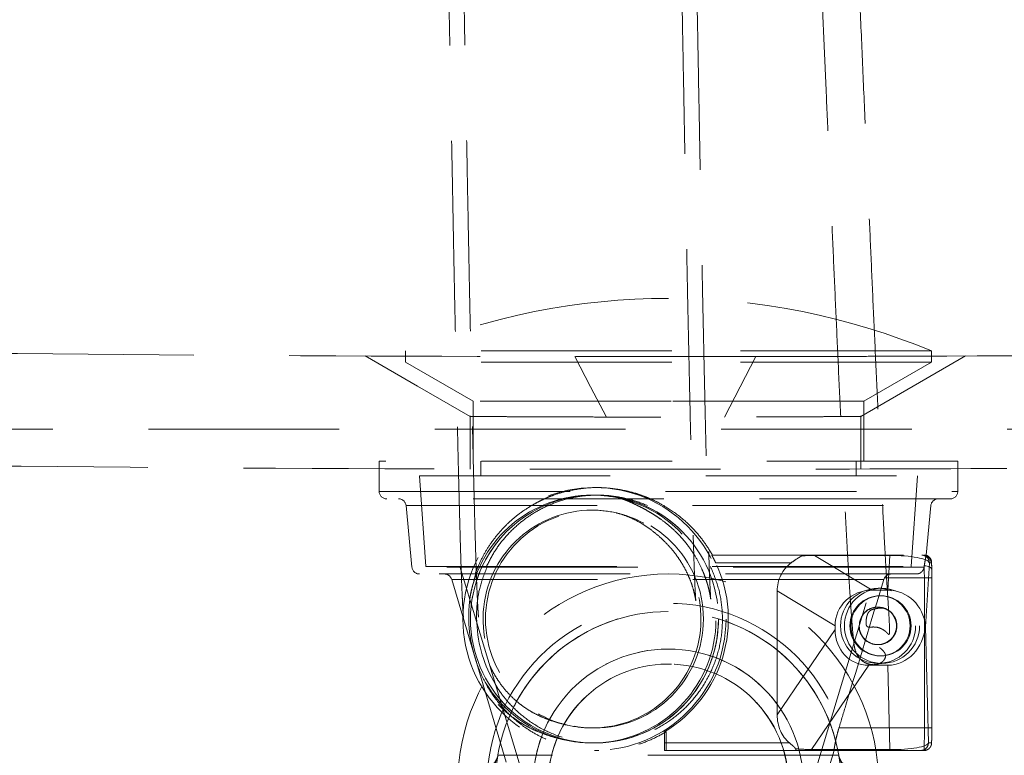
# Model space of a CAD drawing. Units: millimetres. Extents: x 400 to 4100, y 100 to 5840.
# Drawn here: x 1571 to 1702, y 4762 to 4860 of the extents above; entities that cross this region are included whole.
import ezdxf

# ---------------------------------------------------------------- set-up
doc = ezdxf.new("R2010")
doc.units = ezdxf.units.MM
doc.header["$LTSCALE"] = 20
doc.linetypes.add('HIDDEN', pattern=[1.905, 1.27, -0.635])

msp = doc.modelspace()

# ---------------------------------------------------------------- linework, layer by layer
at = {"color": 7, "linetype": 'HIDDEN', "lineweight": 18}
for p, q in [((1658.048, 4815.47), (1622.592, 4815.47)), ((1622.592, 4815.47), (1622.592, 4813.97)), ((1692.592, 4815.47), (1658.048, 4815.47)), ((1692.592, 4813.97), (1692.592, 4815.47)), ((1658.048, 4813.97), (1622.592, 4813.97)), ((1622.592, 4813.97), (1631.592, 4808.774)), ((1692.592, 4813.97), (1658.048, 4813.97)), ((1669.233, 4814.722), (1665.026, 4806.672)), ((1683.182, 4806.751), (1697.125, 4814.801)), ((1683.592, 4808.774), (1692.592, 4813.97)), ((1657.931, 4808.774), (1631.592, 4808.774)), ((1631.592, 4808.774), (1631.592, 4800.774)), ((1683.592, 4808.774), (1657.931, 4808.774)), ((1683.592, 4800.774), (1683.592, 4808.774)), ((1631.182, 4806.853), (1631.182, 4799.714)), ((1683.182, 4799.714), (1683.182, 4806.853)), ((1512.182, 4805.049), (1802.182, 4805.049)), ((1658.094, 4800.774), (1619.092, 4800.774)), ((1619.092, 4800.774), (1619.092, 4796.777)), ((1632.624, 4800.774), (1632.624, 4798.845)), ((1696.092, 4800.774), (1658.094, 4800.774)), ((1682.56, 4798.845), (1682.56, 4800.774)), ((1696.092, 4796.777), (1696.092, 4800.774)), ((1624.45, 4798.845), (1690.733, 4798.845)), ((1624.45, 4798.845), (1625.318, 4786.774)), ((1689.866, 4786.774), (1690.733, 4798.845)), ((1619.092, 4796.777), (1696.092, 4796.777)), ((1648.105, 4797.274), (1647.745, 4797.274)), ((1695.092, 4795.777), (1620.092, 4795.777)), ((1647.745, 4796.274), (1647.419, 4796.274)), ((1648.179, 4796.274), (1647.745, 4796.274)), ((1622.678, 4794.871), (1623.455, 4786.68)), ((1622.688, 4794.871), (1692.499, 4794.871)), ((1647.745, 4794.274), (1647.419, 4794.274)), ((1691.88, 4788.269), (1692.506, 4794.871)), ((1663.451, 4788.269), (1663.37, 4788.269)), ((1663.451, 4788.269), (1691.531, 4788.269)), ((1677.037, 4788.248), (1687.054, 4788.248)), ((1684.713, 4783.625), (1677.037, 4788.248)), ((1687.054, 4788.248), (1686.768, 4783.625)), ((1691.531, 4788.269), (1691.879, 4788.269)), ((1691.88, 4788.269), (1691.879, 4788.269)), ((1691.603, 4786.68), (1623.465, 4786.68)), ((1625.318, 4786.774), (1689.866, 4786.774)), ((1629.839, 4786.774), (1632.09, 4779.305)), ((1663.871, 4787.269), (1673.921, 4787.269)), ((1676.556, 4757.611), (1685.345, 4786.774)), ((1691.603, 4786.68), (1691.631, 4786.876)), ((1691.781, 4778.729), (1692.309, 4787.269)), ((1692.309, 4787.269), (1692.531, 4787.269)), ((1690.574, 4785.774), (1624.45, 4785.774)), ((1628.745, 4785.06), (1636.592, 4758.774)), ((1686.244, 4785.06), (1628.766, 4785.06)), ((1686.244, 4785.06), (1686.334, 4785.269)), ((1691.638, 4785.269), (1686.334, 4785.269)), ((1691.638, 4765.274), (1691.638, 4785.269)), ((1691.638, 4785.269), (1692.624, 4785.269)), ((1692.624, 4785.269), (1692.624, 4765.274)), ((1686.768, 4783.625), (1684.713, 4783.625)), ((1686.001, 4783.865), (1685.48, 4783.865)), ((1672.056, 4783.52), (1672.056, 4767.019)), ((1672.056, 4783.52), (1679.769, 4778.876)), ((1685.871, 4782.865), (1685.741, 4782.865)), ((1685.439, 4781.353), (1685.335, 4781.363)), ((1685.48, 4781.365), (1685.44, 4781.365)), ((1657.572, 4780.774), (1657.563, 4780.774)), ((1632.102, 4779.273), (1632.096, 4779.307)), ((1632.102, 4779.273), (1634.571, 4771.079)), ((1679.769, 4778.37), (1672.056, 4767.019)), ((1679.769, 4778.876), (1679.769, 4778.37)), ((1692.172, 4763.274), (1691.781, 4778.729)), ((1657.565, 4775.774), (1657.555, 4775.774)), ((1657.565, 4775.774), (1657.56, 4775.774)), ((1685.44, 4776.365), (1685.48, 4776.365)), ((1685.741, 4774.865), (1685.871, 4774.865)), ((1657.565, 4773.774), (1657.555, 4773.774)), ((1676.618, 4762.385), (1684.255, 4773.625)), ((1686.768, 4773.625), (1684.255, 4773.625)), ((1685.48, 4773.865), (1686.001, 4773.865)), ((1686.768, 4773.625), (1687.052, 4762.385)), ((1634.581, 4771.056), (1634.571, 4771.079)), ((1634.576, 4771.054), (1638.628, 4757.611)), ((1647.419, 4765.274), (1647.68, 4765.276)), ((1647.419, 4765.274), (1647.745, 4765.274)), ((1691.638, 4765.274), (1680.275, 4765.274)), ((1691.638, 4765.274), (1692.624, 4765.274)), ((1657.058, 4764.766), (1657.295, 4764.766)), ((1657.058, 4764.766), (1657.058, 4763.274)), ((1657.304, 4762.274), (1657.295, 4764.766)), ((1647.419, 4763.274), (1647.716, 4763.277)), ((1647.419, 4763.274), (1647.745, 4763.274)), ((1647.745, 4763.274), (1648.35, 4763.274)), ((1673.701, 4763.274), (1657.058, 4763.274)), ((1692.598, 4763.274), (1692.172, 4763.274)), ((1634.896, 4761.629), (1634.675, 4759.964)), ((1634.898, 4761.629), (1634.896, 4761.629)), ((1680.247, 4761.629), (1634.898, 4761.629)), ((1647.745, 4762.274), (1648.331, 4762.274)), ((1657.071, 4762.274), (1657.304, 4762.274)), ((1679.632, 4762.274), (1657.304, 4762.274)), ((1687.052, 4762.385), (1676.618, 4762.385)), ((1678.592, 4758.774), (1679.637, 4762.274)), ((1691.598, 4762.274), (1679.632, 4762.274)), ((1680.245, 4761.629), (1680.247, 4761.629)), ((1680.466, 4759.964), (1680.245, 4761.629)), ((1692.247, 4762.513), (1692.289, 4762.551))]:
    msp.add_line(p, q, dxfattribs=at)
at = {"color": 7, "linetype": 'HIDDEN', "lineweight": 18, "flags": 128}
for points in [[(1617.239, 4814.801), (1624.211, 4810.776), (1631.182, 4806.751)], [(1649.339, 4806.672), (1647.236, 4810.697), (1645.132, 4814.722)], [(1691.631, 4786.876), (1691.826, 4786.865), (1692.013, 4786.835), (1692.185, 4786.785), (1692.335, 4786.719), (1692.458, 4786.638), (1692.548, 4786.545), (1692.603, 4786.445), (1692.62, 4786.34)], [(1692.537, 4762.928), (1692.579, 4763.079), (1692.598, 4763.274)]]:
    msp.add_lwpolyline(points, dxfattribs=at)
at = {"color": 7, "linetype": 'HIDDEN', "lineweight": 18}
for centre, radius in [((1647.746, 4779.774), 17.5), ((1647.746, 4779.774), 16.5), ((1647.745, 4779.773), 14.499), ((1657.563, 4757.774), 28), ((1685.48, 4778.865), 5), ((1686.001, 4778.865), 5), ((1685.741, 4778.865), 4), ((1685.871, 4778.865), 4), ((1657.56, 4757.774), 24.109), ((1685.48, 4778.865), 2.5), ((1657.563, 4757.774), 23), ((1657.56, 4757.774), 18), ((1657.565, 4757.774), 18), ((1657.565, 4757.774), 18), ((1657.565, 4757.774), 16)]:
    msp.add_circle(centre, radius, dxfattribs=at)
for centre, radius, start, end in [((1657.592, 4731.47), 91, 90, 112.61986), ((1657.592, 4731.47), 91, 67.38014, 90), ((1620.092, 4796.777), 1, 180, 270), ((1695.092, 4796.777), 1, 270, 0), ((1621.682, 4794.777), 1, 5.41813, 90), ((1647.419, 4779.775), 16.499, 90.00213, 170.19712), ((1647.746, 4779.774), 16.5, 85.47785, 269.99658), ((1647.419, 4779.777), 16.497, 77.0489, 90.00007), ((1647.417, 4779.774), 16.5, 271.03617, 77.04699), ((1647.743, 4779.774), 16.5, 271.03594, 84.49147), ((1693.501, 4794.777), 1, 90, 174.58187), ((1647.42, 4779.774), 14.5, 90.00428, 257.0471), ((1647.419, 4779.784), 14.49, 77.05078, 90.00294), ((1647.417, 4779.774), 14.5, 271.03616, 77.05193), ((1677.107, 4788.25), 0.0702, 163.97334, 181.77662), ((1687.124, 4788.25), 0.0702, 163.97334, 181.77662), ((1691.309, 4787.27), 1, 359.99685, 89.9991), ((1691.531, 4787.27), 1, 359.99642, 89.99931), ((1691.599, 4787.31), 0.999, 49.73575, 73.72949), ((1691.598, 4787.31), 1, 359.99589, 26.55485), ((1624.45, 4786.774), 1, 185.41813, 270), ((1648.056, 4779.774), 17.501, 300.95357, 25.35949), ((1492.796, 4785.32), 198.842, 359.98548, 0.44828), ((1560.176, 4785.303), 132.449, 359.98529, 0.44848), ((1627.787, 4784.774), 1, 16.62158, 90), ((1657.572, 4757.774), 23, 89.99996, 170.35066), ((1657.572, 4757.774), 23, 9.64942, 89.99996), ((1648.595, 4779.774), 16.501, 181.74092, 211.79873), ((1647.419, 4779.773), 16.499, 210.61883, 256.97387), ((1647.419, 4779.772), 14.498, 257.04934, 269.99995), ((1634.109, 4764.524), 57.534, 357.75854, 0.74672), ((1554.845, 4765.249), 137.78, 359.6705, 0.01019), ((1673.277, 4764.255), 19.346, 357.09438, 0.59961), ((1647.418, 4779.768), 16.494, 256.97384, 270.00139), ((1676.236, 4763.024), 19.18, 179.25349, 182.24135), ((1691.172, 4763.274), 1, 270.00237, 0.0036), ((1632.926, 4761.964), 2, 281.9865, 350.34951), ((1677.414, 4762.372), 0.795, 179.05817, 187.09283), ((1682.219, 4761.964), 2, 189.65065, 258.01336), ((1687.848, 4762.372), 0.795, 179.05817, 187.09283), ((1691.598, 4763.274), 1, 270.00198, 310.46542)]:
    msp.add_arc(centre, radius, start, end, dxfattribs=at)
for centre, major_axis, ratio, start_param, end_param in [((1670.551, 4787.269), (8.307, 0.811), 0.0664672, 0.6685376, 0.9554682), ((1687.309, 4787.269), (5.006, -0.052), 0.1951763, 0.0530552, 1.6238515), ((1677.376, 4783.159), (4.689, -2.725), 0.921899, 2.7695408, 3.6334402), ((1685.088, 4778.515), (4.689, -2.725), 0.921899, 2.1332594, 3.6334402), ((1686.768, 4778.515), (0, 5.11), 0.9783621, 4.7810123, 6.2831853), ((1685.088, 4779.251), (3.405, 4.833), 0.8456576, 2.265324, 3.6788386), ((1686.768, 4779.251), (0, 5.626), 0.8886511, 3.1415927, 4.6437657), ((1686.781, 4778.729), (5.003, -0.091), 0.3979045, 0.0457685, 0.1143918), ((1677.376, 4767.9), (3.405, 4.833), 0.8456576, 2.265324, 3.0734037), ((1687.172, 4763.274), (5.001, 0.022), 0.1776551, 4.6876515, 6.2584478), ((1674.233, 4763.274), (5.683, -0.51), 0.1304963, 4.7698768, 5.1572426)]:
    msp.add_ellipse(centre, major_axis=major_axis, ratio=ratio, start_param=start_param, end_param=end_param, dxfattribs=at)
for major_axis in [(12.896, -12.559), (11.463, -11.164)]:
    msp.add_ellipse((1657.556, 4757.774), major_axis=major_axis, ratio=0.9999263, dxfattribs=at)
for points, knots in [([(1666.26, 5136.616), (1666.385, 5133.976), (1666.632, 5128.753), (1667, 5120.787), (1667.355, 5112.959), (1667.698, 5105.333), (1668.025, 5097.986), (1668.335, 5090.958), (1668.662, 5083.5), (1669.002, 5075.706), (1669.35, 5067.665), (1669.67, 5060.241), (1669.959, 5053.512), (1670.218, 5047.458), (1670.45, 5042.023), (1670.668, 5036.918), (1670.88, 5031.941), (1671.162, 5025.29), (1671.518, 5016.907), (1672.063, 5004.004), (1672.734, 4988.087), (1673.422, 4971.74), (1674.01, 4957.733), (1674.495, 4946.182), (1674.982, 4934.601), (1675.459, 4923.255), (1675.916, 4912.421), (1676.307, 4903.139), (1676.643, 4895.197), (1676.939, 4888.232), (1677.244, 4881.051), (1677.564, 4873.521), (1677.897, 4865.742), (1678.237, 4857.831), (1678.569, 4850.116), (1678.894, 4842.624), (1679.211, 4835.365), (1679.53, 4828.131), (1679.852, 4820.935), (1680.177, 4813.778), (1680.459, 4807.689), (1680.696, 4802.667), (1680.887, 4798.696), (1681.062, 4795.156), (1681.22, 4792.066), (1681.359, 4789.449), (1681.492, 4787.079), (1681.639, 4784.621), (1681.792, 4782.298), (1681.961, 4779.92), (1682.112, 4778.016), (1682.243, 4776.734), (1682.34, 4775.98), (1682.569, 4775.17), (1682.993, 4774.503), (1683.501, 4774.106), (1683.813, 4773.911), (1684.463, 4773.712), (1684.895, 4773.691), (1685.205, 4773.718), (1685.626, 4773.817), (1685.99, 4774.016), (1686.291, 4774.305), (1686.458, 4774.629), (1686.495, 4774.97), (1686.367, 4775.302), (1686.109, 4775.618), (1685.807, 4775.882), (1685.478, 4776.1), (1685.143, 4776.283), (1684.664, 4776.443), (1684.246, 4776.679), (1684.038, 4776.796)], [0, 0, 0, 0, 0.019128, 0.0378364, 0.0560209, 0.0735704, 0.0903802, 0.106375, 0.1215622, 0.1411694, 0.1593401, 0.1761037, 0.191478, 0.2049116, 0.2170817, 0.2282625, 0.2394578, 0.2507588, 0.2732635, 0.2961709, 0.3380606, 0.3809627, 0.4067999, 0.4328585, 0.4591385, 0.4851802, 0.5096431, 0.532444, 0.5479861, 0.5633746, 0.5795671, 0.5965737, 0.6143224, 0.6322204, 0.6501496, 0.6665982, 0.6830498, 0.6995139, 0.7159912, 0.7324996, 0.7492347, 0.7589059, 0.7686981, 0.7786175, 0.7861464, 0.7937543, 0.8014691, 0.8092753, 0.821079, 0.8331633, 0.8455491, 0.8555029, 0.8652068, 0.8735269, 0.8795464, 0.8821923, 0.8844347, 0.8859648, 0.8874585, 0.8891646, 0.8911888, 0.8962144, 0.9024397, 0.9098173, 0.9183575, 0.9295562, 0.9416663, 0.9536361, 0.9654515, 0.9771103, 0.9886286, 1, 1, 1, 1]), ([(1686.843, 4780.935), (1686.706, 4781.014), (1686.455, 4781.159), (1686.074, 4781.24), (1685.74, 4781.246), (1685.463, 4781.21), (1685.234, 4781.16), (1685.075, 4781.121), (1684.938, 4781.09), (1684.873, 4781.076), (1684.832, 4781.068), (1684.779, 4781.057), (1684.739, 4781.046), (1684.591, 4780.999), (1684.49, 4780.933), (1684.348, 4780.831), (1684.242, 4780.711), (1684.135, 4780.552), (1684.042, 4780.345), (1683.964, 4780.072), (1683.914, 4779.762), (1683.881, 4779.453), (1683.878, 4779.196), (1683.903, 4778.995), (1683.957, 4778.851), (1684.041, 4778.754), (1684.172, 4778.704), (1684.333, 4778.696), (1684.561, 4778.702), (1684.726, 4778.718), (1685.279, 4778.71), (1685.619, 4778.609), (1686.104, 4778.41), (1686.469, 4778.141), (1686.78, 4777.835), (1686.88, 4777.708), (1686.943, 4777.711), (1686.992, 4777.8), (1687.015, 4778.029), (1687.016, 4778.513), (1686.974, 4779.448), (1686.877, 4781.075), (1686.758, 4782.923), (1686.629, 4784.923), (1686.492, 4787.205), (1686.336, 4789.993), (1686.149, 4793.552), (1685.937, 4797.782), (1685.706, 4802.571), (1685.438, 4808.239), (1685.139, 4814.739), (1684.809, 4822.015), (1684.488, 4829.19), (1684.178, 4836.238), (1683.846, 4843.828), (1683.493, 4851.992), (1683.114, 4860.783), (1682.729, 4869.783), (1682.334, 4879.02), (1681.932, 4888.496), (1681.529, 4897.995), (1681.133, 4907.381), (1680.76, 4916.226), (1680.416, 4924.395), (1680.101, 4931.879), (1679.8, 4939.039), (1679.502, 4946.129), (1679.196, 4953.406), (1678.876, 4961.041), (1678.346, 4973.647), (1677.612, 4991.1), (1676.856, 5009.03), (1676.277, 5022.702), (1675.877, 5032.115), (1675.477, 5041.522), (1675.08, 5050.803), (1674.694, 5059.789), (1674.398, 5066.667), (1674.187, 5071.539), (1674.05, 5074.69), (1673.901, 5078.121), (1673.73, 5082.041), (1673.534, 5086.523), (1673.313, 5091.564), (1673.086, 5096.705), (1672.857, 5101.872), (1672.629, 5106.988), (1672.385, 5112.426), (1672.124, 5118.169), (1671.848, 5124.195), (1671.556, 5130.492), (1671.356, 5134.696), (1671.254, 5136.855)], [0, 0, 0, 0, 0.0092115, 0.0169584, 0.0232442, 0.0280686, 0.0311051, 0.0330185, 0.033562, 0.033709, 0.0338234, 0.0339426, 0.0341065, 0.0343327, 0.0364172, 0.0392481, 0.0426716, 0.0469422, 0.0531292, 0.0605081, 0.0690646, 0.0762425, 0.082895, 0.0888066, 0.0939841, 0.0984342, 0.1031728, 0.106692, 0.1090146, 0.1101257, 0.110757, 0.1123177, 0.1144957, 0.1169693, 0.1197505, 0.1247241, 0.1301239, 0.1356757, 0.1413845, 0.1472598, 0.1574322, 0.1680676, 0.1791888, 0.187822, 0.1967305, 0.2059283, 0.2151486, 0.2272622, 0.2391703, 0.2508838, 0.2681522, 0.2849908, 0.3014326, 0.3174906, 0.333161, 0.3531148, 0.3729422, 0.3928063, 0.4141413, 0.4355409, 0.4570147, 0.4784996, 0.4991401, 0.5169532, 0.5338599, 0.5498591, 0.5654855, 0.5819124, 0.599181, 0.6172357, 0.6673569, 0.7174731, 0.7387328, 0.7599915, 0.7812503, 0.8024799, 0.8229041, 0.8421867, 0.8491625, 0.8559949, 0.8636027, 0.8724944, 0.8826709, 0.8941341, 0.9068872, 0.9178152, 0.9295384, 0.9420505, 0.9553466, 0.9694269, 0.9843021, 1, 1, 1, 1]), ([(1623.807, 5110.094), (1623.818, 5109.632), (1623.836, 5108.845), (1623.859, 5107.798), (1623.876, 5106.992), (1623.891, 5106.277), (1623.906, 5105.513), (1623.924, 5104.596), (1623.954, 5103.083), (1623.997, 5100.908), (1624.054, 5098.076), (1624.131, 5094.123), (1624.229, 5089.024), (1624.349, 5082.703), (1624.479, 5075.778), (1624.619, 5068.25), (1624.77, 5060.144), (1624.926, 5051.689), (1625.087, 5042.972), (1625.278, 5032.608), (1625.497, 5020.681), (1625.742, 5007.297), (1625.984, 4994.053), (1626.221, 4981.074), (1626.45, 4968.468), (1626.671, 4956.322), (1626.883, 4944.708), (1627.084, 4933.684), (1627.273, 4923.293), (1627.45, 4913.561), (1627.615, 4904.506), (1627.798, 4894.487), (1628.004, 4883.179), (1628.239, 4870.39), (1628.437, 4859.572), (1628.597, 4850.924), (1628.716, 4844.544), (1628.827, 4838.582), (1628.923, 4833.488), (1629.003, 4829.292), (1629.066, 4826.01), (1629.12, 4823.307), (1629.172, 4820.795), (1629.226, 4818.278), (1629.285, 4815.512), (1629.349, 4812.578), (1629.421, 4809.302), (1629.504, 4805.591), (1629.588, 4801.93), (1629.671, 4798.478), (1629.75, 4795.282), (1629.836, 4792.01), (1629.919, 4789.117), (1629.995, 4786.689), (1630.061, 4784.817), (1630.124, 4783.27), (1630.18, 4782.062), (1630.232, 4781.108), (1630.28, 4780.346), (1630.335, 4779.606), (1630.401, 4778.882), (1630.488, 4778.122), (1630.59, 4777.414), (1630.746, 4776.548), (1630.979, 4775.55), (1631.309, 4774.431), (1631.787, 4773.178), (1632.32, 4772.057), (1632.847, 4771.112), (1633.488, 4770.127), (1634.24, 4769.145), (1635.108, 4768.185), (1636.036, 4767.323), (1637.009, 4766.558), (1638.012, 4765.891), (1639.08, 4765.295), (1640.203, 4764.777), (1641.369, 4764.338), (1642.574, 4763.969), (1643.326, 4763.789), (1643.722, 4763.693)], [0, 0, 0, 0, 0.0037318, 0.0063597, 0.0083104, 0.0099988, 0.011817, 0.0141163, 0.0169807, 0.0233768, 0.0307503, 0.0385992, 0.0534785, 0.0694522, 0.0864953, 0.1059049, 0.1264186, 0.1478144, 0.1698585, 0.1923379, 0.2261844, 0.2600394, 0.2935189, 0.3263083, 0.3581452, 0.3888113, 0.4181215, 0.4459321, 0.4721386, 0.4966714, 0.519492, 0.5405901, 0.5724066, 0.6049784, 0.637274, 0.6542001, 0.6703851, 0.6855353, 0.6993223, 0.7089625, 0.7173444, 0.7242633, 0.7295549, 0.7367496, 0.7439007, 0.7511554, 0.7597857, 0.7697721, 0.7807524, 0.7894275, 0.7983482, 0.8080144, 0.818558, 0.826064, 0.8339218, 0.8412568, 0.8479478, 0.8540477, 0.8598582, 0.8648437, 0.8705289, 0.8769976, 0.8840858, 0.8906078, 0.8963734, 0.9014108, 0.9058565, 0.9090311, 0.9128692, 0.917421, 0.9227291, 0.9288337, 0.9357776, 0.9424373, 0.9497981, 0.9579209, 0.9668856, 0.9767953, 0.9877801, 1, 1, 1, 1]), ([(1625.807, 5110.14), (1625.818, 5109.648), (1625.837, 5108.81), (1625.862, 5107.678), (1625.881, 5106.757), (1625.899, 5105.849), (1625.92, 5104.793), (1625.952, 5103.189), (1625.996, 5100.974), (1626.052, 5098.173), (1626.129, 5094.255), (1626.226, 5089.19), (1626.346, 5082.899), (1626.475, 5075.998), (1626.615, 5068.495), (1626.765, 5060.421), (1626.921, 5052.002), (1627.081, 5043.325), (1627.271, 5033.006), (1627.489, 5021.125), (1627.733, 5007.788), (1627.975, 4994.583), (1628.211, 4981.637), (1628.44, 4969.056), (1628.661, 4956.929), (1628.872, 4945.328), (1629.072, 4934.31), (1629.262, 4923.919), (1629.439, 4914.182), (1629.604, 4905.115), (1629.787, 4895.104), (1629.993, 4883.825), (1630.226, 4871.081), (1630.425, 4860.289), (1630.584, 4851.645), (1630.703, 4845.251), (1630.815, 4839.258), (1630.911, 4834.12), (1630.992, 4829.867), (1631.057, 4826.515), (1631.112, 4823.732), (1631.165, 4821.159), (1631.219, 4818.622), (1631.278, 4815.873), (1631.34, 4812.981), (1631.411, 4809.765), (1631.492, 4806.117), (1631.576, 4802.499), (1631.657, 4799.073), (1631.735, 4795.903), (1631.819, 4792.659), (1631.9, 4789.779), (1631.976, 4787.328), (1632.042, 4785.39), (1632.104, 4783.762), (1632.162, 4782.478), (1632.214, 4781.478), (1632.259, 4780.724), (1632.309, 4780.026), (1632.365, 4779.351), (1632.443, 4778.624), (1632.502, 4778.133), (1632.566, 4777.768), (1632.582, 4777.679)], [0, 0, 0, 0, 0.0045008, 0.0076536, 0.0101203, 0.012534, 0.0154803, 0.0192268, 0.0264048, 0.0346402, 0.0434289, 0.0601506, 0.0781514, 0.0973783, 0.1192722, 0.142394, 0.1664993, 0.1913311, 0.2166553, 0.2547998, 0.2929771, 0.3307515, 0.3677653, 0.4037199, 0.4383673, 0.4714988, 0.5029517, 0.5326071, 0.5603855, 0.5862418, 0.6101628, 0.6460169, 0.6827271, 0.7191962, 0.7383503, 0.7567037, 0.7739313, 0.78967, 0.8007302, 0.8104096, 0.8184809, 0.8247121, 0.832825, 0.8408923, 0.8489897, 0.8585119, 0.8696057, 0.8818656, 0.8915853, 0.9015831, 0.9122777, 0.9239864, 0.9323157, 0.9411159, 0.9496035, 0.957338, 0.9644036, 0.9709062, 0.9762715, 0.9824172, 0.9894376, 0.9974052, 1, 1, 1, 1]), ([(1650.666, 4793.905), (1651.044, 4793.804), (1651.757, 4793.612), (1652.918, 4793.11), (1654.04, 4792.498), (1655.112, 4791.786), (1656.114, 4791.001), (1657.03, 4790.162), (1657.85, 4789.289), (1658.568, 4788.402), (1659.181, 4787.52), (1659.695, 4786.655), (1660.117, 4785.827), (1660.563, 4784.78), (1660.875, 4783.828), (1661.08, 4783.012), (1661.187, 4782.442), (1661.224, 4782.19), (1661.231, 4782.149), (1661.218, 4782.321), (1661.19, 4782.728), (1661.154, 4783.361), (1661.112, 4784.212), (1661.061, 4785.41), (1661.003, 4786.986), (1660.941, 4788.871), (1660.87, 4791.237), (1660.793, 4794.028), (1660.712, 4797.201), (1660.635, 4800.318), (1660.556, 4803.696), (1660.474, 4807.252), (1660.395, 4810.821), (1660.326, 4813.965), (1660.264, 4816.805), (1660.206, 4819.525), (1660.151, 4822.088), (1660.097, 4824.752), (1660.04, 4827.674), (1659.973, 4831.169), (1659.897, 4835.154), (1659.805, 4840.061), (1659.696, 4845.871), (1659.572, 4852.55), (1659.445, 4859.426), (1659.317, 4866.383), (1659.19, 4873.322), (1659.063, 4880.27), (1658.937, 4887.158), (1658.812, 4894.012), (1658.684, 4901.013), (1658.55, 4908.364), (1658.405, 4916.337), (1658.248, 4924.944), (1658.079, 4934.189), (1657.902, 4943.934), (1657.716, 4954.15), (1657.522, 4964.8), (1657.312, 4976.362), (1657.085, 4988.799), (1656.843, 5002.043), (1656.598, 5015.473), (1656.351, 5028.937), (1656.106, 5042.256), (1655.897, 5053.593), (1655.724, 5062.906), (1655.588, 5070.202), (1655.458, 5077.175), (1655.334, 5083.751), (1655.223, 5089.555), (1655.127, 5094.569), (1655.046, 5098.796), (1654.98, 5102.144), (1654.928, 5104.712), (1654.89, 5106.603), (1654.854, 5108.284), (1654.825, 5109.674), (1654.807, 5110.475), (1654.799, 5110.811)], [0, 0, 0, 0, 0.0147565, 0.0278431, 0.0393857, 0.049514, 0.0583576, 0.0660424, 0.0726856, 0.0783948, 0.0832606, 0.087357, 0.0907476, 0.0935974, 0.0981746, 0.1034976, 0.1096413, 0.1165718, 0.1252921, 0.1325825, 0.1386425, 0.1443179, 0.1505528, 0.1573851, 0.164903, 0.1724219, 0.1795813, 0.1896861, 0.1989116, 0.2076735, 0.2161916, 0.22692, 0.2365825, 0.2448126, 0.2519121, 0.259033, 0.2661999, 0.2720866, 0.2796299, 0.2886113, 0.2988212, 0.3100641, 0.326049, 0.3431274, 0.3609709, 0.3784496, 0.3961371, 0.4138371, 0.431378, 0.4486107, 0.4660464, 0.484706, 0.504607, 0.5267753, 0.5502653, 0.5750291, 0.6009975, 0.6280778, 0.6561512, 0.6890685, 0.7228065, 0.7570388, 0.7913762, 0.8253719, 0.8585206, 0.8777661, 0.8963618, 0.9141517, 0.9309488, 0.9465488, 0.9584768, 0.9692874, 0.9789123, 0.9841701, 0.989085, 0.9935581, 0.9973011, 1, 1, 1, 1]), ([(1651.115, 4795.855), (1651.259, 4795.816), (1651.532, 4795.743), (1652.026, 4795.555), (1652.553, 4795.329), (1653.118, 4795.066), (1653.72, 4794.77), (1654.357, 4794.436), (1655.028, 4794.06), (1655.729, 4793.635), (1656.554, 4793.084), (1657.54, 4792.342), (1658.866, 4791.141), (1660.19, 4789.615), (1661.235, 4788.035), (1661.93, 4786.692), (1662.367, 4785.648), (1662.636, 4784.892), (1662.828, 4784.257), (1662.97, 4783.711), (1663.078, 4783.217), (1663.16, 4782.768), (1663.206, 4782.458), (1663.218, 4782.38), (1663.197, 4782.67), (1663.154, 4783.398), (1663.098, 4784.544), (1663.041, 4785.965), (1662.983, 4787.619), (1662.924, 4789.452), (1662.866, 4791.416), (1662.797, 4793.901), (1662.721, 4796.866), (1662.639, 4800.174), (1662.569, 4803.155), (1662.506, 4805.87), (1662.448, 4808.451), (1662.391, 4811.015), (1662.335, 4813.542), (1662.282, 4816.006), (1662.231, 4818.384), (1662.182, 4820.673), (1662.131, 4823.057), (1662.078, 4825.757), (1662.018, 4828.803), (1661.955, 4832.117), (1661.886, 4835.762), (1661.808, 4839.906), (1661.719, 4844.692), (1661.617, 4850.152), (1661.503, 4856.316), (1661.376, 4863.209), (1661.236, 4870.846), (1661.082, 4879.238), (1660.915, 4888.385), (1660.734, 4898.281), (1660.54, 4908.905), (1660.334, 4920.23), (1660.116, 4932.211), (1659.873, 4945.541), (1659.606, 4960.195), (1659.316, 4976.112), (1659.019, 4992.436), (1658.717, 5008.959), (1658.415, 5025.433), (1658.157, 5039.526), (1657.942, 5051.149), (1657.773, 5060.282), (1657.611, 5069.027), (1657.456, 5077.288), (1657.318, 5084.586), (1657.198, 5090.888), (1657.097, 5096.177), (1657.018, 5100.201), (1656.961, 5103.103), (1656.922, 5105.06), (1656.884, 5106.868), (1656.851, 5108.473), (1656.823, 5109.79), (1656.806, 5110.544), (1656.799, 5110.857)], [0, 0, 0, 0, 0.0123907, 0.0234218, 0.0331835, 0.0417719, 0.0492867, 0.0558307, 0.0615089, 0.0664288, 0.0707025, 0.0761564, 0.0808606, 0.0866487, 0.0918807, 0.0964706, 0.0994733, 0.1021077, 0.1044082, 0.107007, 0.1118406, 0.118175, 0.1258406, 0.1342147, 0.1426572, 0.1511848, 0.1595197, 0.1672098, 0.1744392, 0.1813391, 0.1879763, 0.1943816, 0.204789, 0.2142369, 0.222355, 0.2293293, 0.2362227, 0.2430265, 0.2496869, 0.2561497, 0.2623629, 0.2682759, 0.2739778, 0.2809106, 0.2888547, 0.2971268, 0.3060298, 0.3164482, 0.32848, 0.342212, 0.3577192, 0.375062, 0.3942847, 0.4154125, 0.4384497, 0.4633771, 0.4901493, 0.5186923, 0.5489015, 0.5806385, 0.6193598, 0.6595723, 0.7008439, 0.7426488, 0.7843644, 0.8252755, 0.8491108, 0.8721847, 0.8942942, 0.9152122, 0.9346586, 0.9495166, 0.9629468, 0.9747654, 0.9800841, 0.985063, 0.9897402, 0.9939858, 0.9975083, 1, 1, 1, 1]), ([(1340.502, 4820.175), (1365.579, 4819.369), (1415.732, 4817.758), (1490.992, 4816.122), (1566.269, 4815.059), (1644.161, 4814.61), (1724.658, 4814.837), (1807.751, 4815.822), (1876.987, 4817.276), (1932.365, 4818.797), (1960.05, 4819.716), (1973.893, 4820.176)], [0, 0, 0, 0, 0.1188123, 0.2376246, 0.3564701, 0.4753157, 0.6064811, 0.7376576, 0.868823, 0.9344115, 1, 1, 1, 1]), ([(1645.471, 4814.722), (1646.674, 4814.722), (1649.191, 4814.722), (1653.126, 4814.729), (1657.204, 4814.734), (1661.274, 4814.729), (1665.194, 4814.722), (1667.702, 4814.722), (1668.903, 4814.722)], [0, 0, 0, 0, 0.1568972, 0.3285081, 0.500908, 0.6727033, 0.8432136, 1, 1, 1, 1]), ([(1669.233, 4814.722), (1670.72, 4814.724), (1673.685, 4814.729), (1677.86, 4814.737), (1681.754, 4814.747), (1685.311, 4814.757), (1688.474, 4814.767), (1691.194, 4814.777), (1693.451, 4814.786), (1695.202, 4814.793), (1696.395, 4814.798), (1697.059, 4814.801), (1697.067, 4814.801), (1697.07, 4814.801)], [0, 0, 0, 0, 0.0937086, 0.1867274, 0.2803797, 0.3741539, 0.467222, 0.5609047, 0.6546801, 0.7477939, 0.8415669, 0.9352909, 1, 1, 1, 1]), ([(1631.188, 4806.751), (1631.19, 4806.751), (1631.196, 4806.751), (1631.3, 4806.75), (1631.503, 4806.749), (1631.882, 4806.746), (1632.563, 4806.741), (1633.53, 4806.735), (1634.763, 4806.728), (1635.951, 4806.721), (1637.079, 4806.716), (1638.04, 4806.711), (1639.103, 4806.706), (1640.756, 4806.699), (1643.057, 4806.69), (1646.031, 4806.68), (1648.99, 4806.673), (1651.858, 4806.668), (1654.582, 4806.665), (1657.188, 4806.664), (1659.793, 4806.665), (1662.513, 4806.668), (1664.963, 4806.672), (1667.091, 4806.677), (1668.875, 4806.682), (1670.66, 4806.688), (1672.425, 4806.694), (1674.366, 4806.702), (1676.326, 4806.711), (1678.151, 4806.72), (1679.605, 4806.728), (1680.589, 4806.733), (1681.245, 4806.737), (1681.676, 4806.74), (1682.032, 4806.743), (1682.322, 4806.745), (1682.555, 4806.747), (1682.738, 4806.748), (1683.005, 4806.75), (1683.199, 4806.751), (1683.159, 4806.751), (1683.15, 4806.751)], [0, 0, 0, 0, 0.0148467, 0.0321834, 0.0491961, 0.0744035, 0.1045646, 0.1396775, 0.1692689, 0.201646, 0.2188854, 0.2368217, 0.2554551, 0.2747854, 0.3188583, 0.3603246, 0.3991836, 0.4354347, 0.4690771, 0.5001105, 0.5310792, 0.5646843, 0.6009251, 0.6239433, 0.6479113, 0.6728288, 0.6986959, 0.7255125, 0.7634098, 0.7985309, 0.8308749, 0.8604414, 0.8760924, 0.8908357, 0.9046711, 0.9175987, 0.9296184, 0.9407302, 0.9509341, 0.9886967, 1, 1, 1, 1]), ([(1649.339, 4806.672), (1649.326, 4806.672), (1649.211, 4806.672), (1648.849, 4806.674), (1648.503, 4806.675), (1648.259, 4806.675)], [0, 0, 0, 0, 0.0342421, 0.3190167, 1, 1, 1, 1]), ([(1334.388, 4805.378), (1360.18, 4804.536), (1411.764, 4802.85), (1489.172, 4801.148), (1566.597, 4800.049), (1632.569, 4799.68), (1687.076, 4799.729), (1730.116, 4799.97), (1773.156, 4800.411), (1829.155, 4801.253), (1898.109, 4802.714), (1952.702, 4804.491), (1979.999, 4805.379)], [0, 0, 0, 0, 0.1198887, 0.2397775, 0.3597005, 0.4796236, 0.5462748, 0.612926, 0.6795831, 0.7462401, 0.873115, 1, 1, 1, 1]), ([(1643.98, 4796.777), (1643.379, 4796.61), (1642.479, 4796.359), (1641.623, 4796.018), (1641.257, 4795.863), (1641.109, 4795.796), (1641.07, 4795.778), (1641.07, 4795.777), (1641.069, 4795.777)], [0, 0, 0, 0, 0.5000346, 0.7500377, 0.8498921, 0.9504088, 0.9902561, 1, 1, 1, 1]), ([(1652.235, 4796.777), (1652.209, 4796.783), (1651.313, 4797), (1649.497, 4797.283), (1646.721, 4797.313), (1644.919, 4796.961), (1643.98, 4796.777)], [0, 0, 0, 0, 0.0095028, 0.3241521, 0.6478731, 1, 1, 1, 1]), ([(1655.185, 4795.777), (1655.185, 4795.777), (1655.184, 4795.777), (1655.16, 4795.787), (1655.058, 4795.831), (1654.818, 4795.933), (1654.238, 4796.167), (1653.339, 4796.486), (1652.599, 4796.681), (1652.235, 4796.777)], [0, 0, 0, 0, 0.003419, 0.045965, 0.0969324, 0.1762905, 0.3283973, 0.6693547, 1, 1, 1, 1]), ([(1633.37, 4786.774), (1633.738, 4787.491), (1634.475, 4788.928), (1635.92, 4790.792), (1637.54, 4792.392), (1639.33, 4793.72), (1641.249, 4794.784), (1643.396, 4795.619), (1645.764, 4796.157), (1648.322, 4796.344), (1650.955, 4796.106), (1653.492, 4795.464), (1655.837, 4794.447), (1657.956, 4793.135), (1659.848, 4791.508), (1661.683, 4789.43), (1662.599, 4787.736), (1663.119, 4786.774)], [0, 0, 0, 0, 0.0700719, 0.1404559, 0.2105889, 0.2737608, 0.337136, 0.4002138, 0.4674067, 0.5345493, 0.6020542, 0.6695429, 0.7310315, 0.7925389, 0.8550834, 0.917646, 1, 1, 1, 1]), ([(1641.093, 4795.777), (1641.088, 4795.774), (1641.072, 4795.767), (1640.822, 4795.652), (1640.239, 4795.375), (1639.655, 4795.043), (1639.352, 4794.871)], [0, 0, 0, 0, 0.0592251, 0.183744, 0.5776907, 1, 1, 1, 1]), ([(1656.986, 4794.871), (1656.581, 4795.096), (1656.088, 4795.37), (1655.551, 4795.623), (1655.362, 4795.71), (1655.245, 4795.761), (1655.209, 4795.776), (1655.207, 4795.777), (1655.206, 4795.777)], [0, 0, 0, 0, 0.5865612, 0.7148078, 0.8437033, 0.9145609, 0.9860863, 1, 1, 1, 1]), ([(1639.352, 4794.871), (1638.82, 4794.533), (1637.756, 4793.858), (1636.324, 4792.64), (1635.014, 4791.28), (1633.896, 4789.815), (1632.948, 4788.291), (1632.458, 4787.218), (1632.212, 4786.68)], [0, 0, 0, 0, 0.1685875, 0.3372018, 0.5119364, 0.6866721, 0.8427117, 1, 1, 1, 1]), ([(1663.451, 4788.269), (1663.101, 4788.851), (1662.396, 4790.021), (1660.974, 4791.74), (1659.209, 4793.436), (1657.733, 4794.389), (1656.986, 4794.871)], [0, 0, 0, 0, 0.2188703, 0.4407133, 0.7169286, 1, 1, 1, 1]), ([(1663.37, 4788.269), (1663.374, 4788.26), (1663.381, 4788.242), (1663.456, 4788.1), (1663.567, 4787.885), (1663.712, 4787.6), (1663.817, 4787.38), (1663.871, 4787.269)], [0, 0, 0, 0, 0.1841981, 0.3680236, 0.5617926, 0.7786677, 1, 1, 1, 1]), ([(1673.921, 4787.269), (1674.183, 4787.457), (1674.554, 4787.721), (1674.991, 4787.983), (1675.208, 4788.109), (1675.279, 4788.168), (1675.302, 4788.188)], [0, 0, 0, 0, 0.5287418, 0.7478456, 0.9160513, 1, 1, 1, 1]), ([(1691.631, 4786.876), (1691.664, 4787.087), (1691.739, 4787.571), (1691.834, 4788.079), (1691.873, 4788.26), (1691.878, 4788.268), (1691.879, 4788.269)], [0, 0, 0, 0, 0.2633007, 0.6016811, 0.9374459, 1, 1, 1, 1]), ([(1692.071, 4788.183), (1692.049, 4788.199), (1692.001, 4788.233), (1691.901, 4788.253), (1691.848, 4788.263)], [0, 0, 0, 0, 0.4712586, 1, 1, 1, 1]), ([(1692.62, 4786.346), (1692.62, 4786.376), (1692.619, 4786.584), (1692.614, 4786.91), (1692.608, 4787.183), (1692.603, 4787.314), (1692.598, 4787.384), (1692.587, 4787.474), (1692.556, 4787.618), (1692.464, 4787.826), (1692.352, 4788.003), (1692.25, 4788.064), (1692.241, 4788.069)], [0, 0, 0, 0, 0.0387251, 0.2681366, 0.5013918, 0.6202271, 0.6913439, 0.7326434, 0.778651, 0.8663729, 0.9887581, 1, 1, 1, 1]), ([(1632.212, 4786.68), (1632.16, 4786.552), (1632.035, 4786.247), (1631.925, 4785.938), (1631.878, 4785.789), (1631.878, 4785.777), (1631.878, 4785.774)], [0, 0, 0, 0, 0.2271931, 0.5449516, 0.8736933, 1, 1, 1, 1]), ([(1632.078, 4779.427), (1632.07, 4779.559), (1632.049, 4779.867), (1632.047, 4780.686), (1632.134, 4782.067), (1632.447, 4784.129), (1633.111, 4785.848), (1633.469, 4786.774)], [0, 0, 0, 0, 0.1041829, 0.2433888, 0.3828284, 0.6675732, 1, 1, 1, 1]), ([(1663.179, 4786.774), (1663.544, 4785.894), (1664.282, 4784.111), (1664.781, 4781.244), (1664.801, 4778.275), (1664.284, 4775.391), (1663.269, 4772.651), (1661.852, 4770.222), (1660.043, 4768.069), (1657.937, 4766.278), (1655.538, 4764.852), (1653.018, 4763.88), (1650.459, 4763.346), (1648.002, 4763.218), (1645.646, 4763.445), (1643.154, 4764.049), (1640.634, 4765.128), (1638.285, 4766.687), (1636.708, 4768.173), (1635.695, 4769.374), (1635.148, 4770.125), (1634.775, 4770.702), (1634.666, 4770.893), (1634.612, 4770.989)], [0, 0, 0, 0, 0.051504, 0.1044374, 0.155967, 0.2092124, 0.2571897, 0.3066655, 0.3530783, 0.400785, 0.447961, 0.4966288, 0.5417372, 0.5881569, 0.6335341, 0.6799206, 0.7460319, 0.8140293, 0.882082, 0.9169313, 0.9517456, 0.9756433, 1, 1, 1, 1]), ([(1690.574, 4785.774), (1690.578, 4785.774), (1690.693, 4785.774), (1690.922, 4785.816), (1691.22, 4785.981), (1691.45, 4786.231), (1691.566, 4786.48), (1691.594, 4786.631), (1691.603, 4786.68)], [0, 0, 0, 0, 0.0089319, 0.2243824, 0.4438865, 0.6657757, 0.8913823, 1, 1, 1, 1]), ([(1692.531, 4787.269), (1692.535, 4787.271), (1692.553, 4787.278), (1692.575, 4787.316), (1692.593, 4787.311), (1692.598, 4787.31)], [0, 0, 0, 0, 0.19769089, 0.77648405, 1, 1, 1, 1]), ([(1692.598, 4787.31), (1692.601, 4787.29), (1692.606, 4787.247), (1692.614, 4786.913), (1692.618, 4786.531), (1692.62, 4786.34)], [0, 0, 0, 0, 0.287123, 0.6428954, 1, 1, 1, 1]), ([(1631.74, 4785.06), (1631.555, 4784.347), (1631.184, 4782.921), (1630.978, 4780.726), (1631.027, 4778.517), (1631.286, 4776.826), (1631.555, 4775.698), (1631.672, 4775.269), (1631.758, 4774.972), (1631.802, 4774.82), (1631.848, 4774.667), (1631.929, 4774.4), (1632.152, 4773.7), (1632.729, 4772.176), (1633.95, 4769.891), (1635.631, 4767.791), (1637.276, 4766.263), (1638.665, 4765.208), (1640.228, 4764.261), (1642.148, 4763.368), (1644.493, 4762.631), (1647.286, 4762.224), (1650.294, 4762.294), (1653.02, 4762.853), (1655.386, 4763.711), (1656.655, 4764.412), (1657.295, 4764.766)], [0, 0, 0, 0, 0.0623979, 0.1248005, 0.1888163, 0.2528241, 0.2706556, 0.2844366, 0.2881082, 0.2906729, 0.2932638, 0.2963962, 0.3070637, 0.3491778, 0.4334053, 0.5189559, 0.5611573, 0.6033511, 0.6468128, 0.6902612, 0.7471654, 0.805512, 0.8625, 0.9216166, 0.9604669, 1, 1, 1, 1]), ([(1631.952, 4785.774), (1631.952, 4785.767), (1631.95, 4785.738), (1631.88, 4785.521), (1631.767, 4785.15), (1631.74, 4785.06)], [0, 0, 0, 0, 0.1880702, 0.8031472, 1, 1, 1, 1]), ([(1680.275, 4765.274), (1680.582, 4766.291), (1682.576, 4772.885), (1684.563, 4779.481), (1686.244, 4785.06)], [0, 0, 0, 0, 0.1542079, 1, 1, 1, 1]), ([(1686.334, 4785.269), (1686.399, 4785.361), (1686.53, 4785.543), (1686.828, 4785.717), (1687.068, 4785.772), (1687.198, 4785.774), (1687.214, 4785.774)], [0, 0, 0, 0, 0.3150715, 0.6298115, 0.955086, 1, 1, 1, 1]), ([(1685.335, 4781.363), (1685.1, 4781.333), (1684.569, 4781.265), (1683.874, 4780.881), (1683.538, 4780.471), (1683.392, 4780.293)], [0, 0, 0, 0, 0.3087943, 0.6993948, 1, 1, 1, 1]), ([(1686.839, 4780.934), (1686.579, 4781.08), (1686.141, 4781.327), (1685.642, 4781.345), (1685.439, 4781.353)], [0, 0, 0, 0, 0.5931264, 1, 1, 1, 1]), ([(1685.442, 4776.378), (1685.476, 4776.374), (1685.746, 4776.343), (1686.315, 4776.492), (1687.003, 4776.855), (1687.546, 4777.451), (1687.883, 4778.157), (1687.983, 4778.972), (1687.817, 4779.784), (1687.41, 4780.435), (1687.065, 4780.833), (1686.844, 4780.932), (1686.839, 4780.934)], [0, 0, 0, 0, 0.0165684, 0.1280769, 0.2691264, 0.3806351, 0.5036115, 0.6332401, 0.762868, 0.8858417, 0.9973508, 1, 1, 1, 1]), ([(1682.952, 4778.835), (1682.949, 4778.81), (1682.908, 4778.513), (1683.081, 4777.945), (1683.467, 4777.296), (1683.817, 4776.896), (1684.04, 4776.798), (1684.046, 4776.795)], [0, 0, 0, 0, 0.031487, 0.3731109, 0.6971981, 0.9910798, 1, 1, 1, 1]), ([(1684.046, 4776.795), (1684.305, 4776.649), (1684.741, 4776.403), (1685.239, 4776.385), (1685.442, 4776.378)], [0, 0, 0, 0, 0.5918364, 1, 1, 1, 1]), ([(1633.81, 4773.602), (1633.85, 4773.513), (1634.036, 4773.089), (1634.412, 4772.406), (1634.962, 4771.512), (1635.619, 4770.622), (1636.384, 4769.743), (1637.208, 4768.954), (1638.078, 4768.253), (1638.98, 4767.641), (1639.946, 4767.096), (1640.965, 4766.624), (1642.026, 4766.226), (1643.124, 4765.893), (1643.809, 4765.729), (1644.171, 4765.642)], [0, 0, 0, 0, 0.0102667, 0.0484994, 0.094956, 0.1501829, 0.2146992, 0.2890484, 0.3610903, 0.4413784, 0.5306286, 0.6297709, 0.7399948, 0.8627925, 1, 1, 1, 1]), ([(1679.632, 4762.274), (1679.631, 4762.306), (1679.628, 4762.37), (1679.698, 4762.872), (1679.836, 4763.606), (1680.035, 4764.451), (1680.201, 4765.023), (1680.275, 4765.274)], [0, 0, 0, 0, 0.208606, 0.4172782, 0.6255181, 0.8351617, 1, 1, 1, 1]), ([(1692.245, 4762.516), (1692.296, 4762.563), (1692.398, 4762.657), (1692.498, 4762.825), (1692.558, 4762.979), (1692.584, 4763.092), (1692.594, 4763.16), (1692.599, 4763.213), (1692.604, 4763.291), (1692.61, 4763.428), (1692.616, 4763.737), (1692.62, 4764.104), (1692.622, 4764.378), (1692.622, 4764.461)], [0, 0, 0, 0, 0.07059294, 0.14138572, 0.19923803, 0.24091504, 0.26866987, 0.29876325, 0.35276337, 0.50333693, 0.70116452, 0.90968617, 1, 1, 1, 1]), ([(1674.493, 4762.504), (1674.468, 4762.548), (1674.402, 4762.663), (1674.121, 4762.921), (1673.869, 4763.133), (1673.701, 4763.274)], [0, 0, 0, 0, 0.1698237, 0.4477466, 1, 1, 1, 1]), ([(1634.896, 4761.629), (1634.894, 4761.618), (1634.873, 4761.495), (1634.78, 4761.1), (1634.588, 4760.754), (1634.451, 4760.509)], [0, 0, 0, 0, 0.0278635, 0.3090091, 1, 1, 1, 1]), ([(1634.484, 4760.713), (1634.614, 4760.911), (1634.797, 4761.191), (1634.877, 4761.519), (1634.895, 4761.622), (1634.896, 4761.629)], [0, 0, 0, 0, 0.6894297, 0.9781439, 1, 1, 1, 1]), ([(1674.704, 4762.274), (1674.703, 4762.274), (1674.664, 4762.274), (1674.587, 4762.31), (1674.524, 4762.439), (1674.493, 4762.504)], [0, 0, 0, 0, 0.0114395, 0.5014254, 1, 1, 1, 1]), ([(1680.69, 4760.509), (1680.553, 4760.756), (1680.361, 4761.101), (1680.268, 4761.497), (1680.247, 4761.618), (1680.245, 4761.629)], [0, 0, 0, 0, 0.6950904, 0.9721352, 1, 1, 1, 1])]:
    msp.add_open_spline(points, degree=3, knots=knots, dxfattribs=at)

doc.saveas('drawing.dxf')
